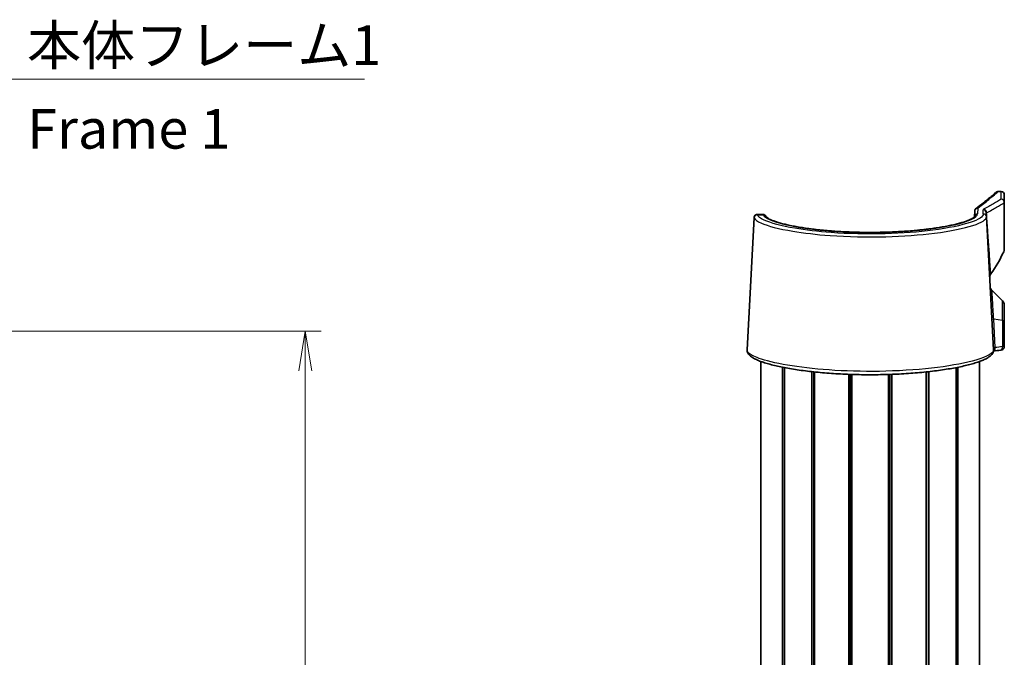
# Model space of a CAD drawing. Units: millimetres. Extents: x 14 to 3172, y 8 to 710.
# Drawn here: x 898 to 1053, y 465 to 565 of the extents above; entities that cross this region are included whole.
import ezdxf

# ---------------------------------------------------------------- set-up
doc = ezdxf.new("R2010")
doc.units = ezdxf.units.MM
doc.layers.get('Defpoints').update_dxf_attribs({"lineweight": 25})
for name, color, linetype, lineweight in [('Dimension (ISO)', 7, 'Continuous', 18), ('Dimension (ISO) @ 1', 7, 'Continuous', 18), ('Symbol (ISO)', 7, 'Continuous', 18), ('Symbol (ISO) @ 1', 7, 'Continuous', 18), ('Visible (ISO)', 7, 'Continuous', 35), ('Visible Narrow (ISO)', 7, 'Continuous', 25)]:
    doc.layers.add(name, color=color, linetype=linetype, lineweight=lineweight)
doc.styles.add('Note Text (TK)', font='MS PGothic.ttf')
doc.dimstyles.new('Default - Method 1b (TK)', dxfattribs={"dimtxt": 2.5, "dimasz": 2.5, "dimexe": 1, "dimexo": 1.5, "dimgap": 1, "dimtad": 1, "dimrnd": 1e-08, "dimdsep": 46, "dimtxsty": 'Note Text (TK)', "dimblk": 'OPEN', "dimcen": 0.09, "dimdle": 5, "dimclrd": 100, "dimclre": 100, "dimclrt": 7, "dimadec": 1, "dimazin": 1, "dimtfac": 1, "dimtmove": 0, "dimatfit": 3, "dimldrblk": 'OPEN', "dimfxl": 1, "dimtolj": 1, "dimlwd": -1, "dimlwe": -1, "dimarcsym": 0})
doc.dimstyles.new('Default - Method 1b (TK)$7', dxfattribs={"dimtxt": 2.5, "dimasz": 2.5, "dimexe": 1, "dimexo": 1.5, "dimgap": 1, "dimtad": 1, "dimrnd": 1e-08, "dimdsep": 46, "dimtxsty": 'Note Text (TK)', "dimblk": 'OPEN', "dimcen": 0.09, "dimdle": 5, "dimclrd": 100, "dimclre": 100, "dimclrt": 7, "dimadec": 1, "dimazin": 1, "dimtfac": 1, "dimtmove": 0, "dimatfit": 3, "dimldrblk": 'OPEN', "dimfxl": 1, "dimtolj": 1, "dimlwd": -1, "dimlwe": -1, "dimarcsym": 0})

# ---------------------------------------------------------------- blocks, each defined once
blk = doc.blocks.new('_Open')
at = {"color": 0, "linetype": 'ByBlock', "lineweight": -2}
for p, q in [((-1, 0.167), (0, 0)), ((-1, -0.167), (0, 0)), ((0, 0), (-1, 0))]:
    blk.add_line(p, q, dxfattribs=at)
blk = doc.blocks.new('*D26')
at = {"layer": 'Defpoints', "color": 0}
for p in [(825.23, 516.08), (825.23, 386.08), (942.73, 386.08)]:
    blk.add_point(p, dxfattribs=at)
at = {"layer": 'Dimension (ISO)', "color": 100}
for p, q in [((828.98, 516.08), (945.23, 516.08)), ((942.73, 509.83), (942.73, 392.33)), ((828.98, 386.08), (945.23, 386.08))]:
    blk.add_line(p, q, dxfattribs=at)
at = {"layer": 'Dimension (ISO)', "color": 100, "xscale": 6.25, "yscale": 6.25, "zscale": 6.25}
for p, rotation in [((942.73, 516.08), 90), ((942.73, 386.08), 270)]:
    blk.add_blockref('_Open', p, dxfattribs=dict(at, rotation=rotation))
at = {"layer": 'Dimension (ISO)', "color": 7, "insert": (937.11, 444.9), "char_height": 6.25, "attachment_point": 4, "rotation": 90, "style": 'Note Text (TK)'}
blk.add_mtext('\\A1;130', dxfattribs=at)

msp = doc.modelspace()

# ---------------------------------------------------------------- linework, layer by layer
at = {"layer": 'Visible (ISO)'}
for p, q in [((1052.5293, 538.0835), (1052.0229, 538.0835)), ((1053.0293, 537.5835), (1053.0293, 536.3892)), ((1053.0293, 529.0282), (1053.0293, 536.3892)), ((1014.944, 534.4841), (1014.0396, 534.4841)), ((1048.3244, 534.1337), (1048.3555, 535.0244)), ((1050.1835, 534.7638), (1050.2172, 534.1207)), ((1012.4415, 513.1315), (1013.5347, 533.992)), ((1051.3172, 513.1315), (1050.2172, 534.1207)), ((1052.7364, 520.8764), (1051.0818, 522.5311)), ((1053.0293, 520.1693), (1053.0293, 517.6194)), ((1053.0293, 513.6364), (1053.0293, 517.6194)), ((1014.6293, 390.871), (1014.6293, 511.296)), ((1049.1293, 390.871), (1049.1293, 511.296)), ((1018.0431, 391.7741), (1018.0431, 510.393)), ((1018.3452, 391.8334), (1018.3452, 510.3337)), ((1022.6538, 392.4719), (1022.6538, 509.6952)), ((1022.9951, 392.509), (1022.9951, 509.658)), ((1023.077, 392.5177), (1023.077, 509.6494)), ((1040.6816, 392.5177), (1040.6816, 509.6494)), ((1040.7635, 392.509), (1040.7635, 509.658)), ((1041.1049, 392.4719), (1041.1049, 509.6952)), ((1045.4134, 391.8334), (1045.4134, 510.3337)), ((1045.7156, 391.7741), (1045.7156, 510.393)), ((1028.49, 392.8974), (1028.49, 509.2697)), ((1028.7793, 392.9078), (1028.7793, 509.2593)), ((1028.7793, 392.9078), (1028.7793, 509.2593)), ((1028.9781, 392.9144), (1028.9781, 509.2527)), ((1034.7805, 392.9144), (1034.7805, 509.2527)), ((1034.9793, 392.9078), (1034.9793, 509.2593)), ((1035.2686, 392.8974), (1035.2686, 509.2697))]:
    msp.add_line(p, q, dxfattribs=at)
for centre, radius, start, end in [((1052.0229, 537.5835), 0.5, 90, 131.230181), ((1052.5293, 537.5835), 0.5, 0, 90), ((1032.5293, 538.0835), 22.5, 324.755004, 335.090847), ((1052.0293, 529.0282), 1, 335.090847, 0), ((1051.7216, 524.5223), 1, 144.755004, 183), ((1051.7889, 523.2382), 1, 183, 225), ((1052.0293, 520.1693), 1, 0, 45)]:
    msp.add_arc(centre, radius, start, end, dxfattribs=at)
msp.add_ellipse((1147.5398, -85.9215), major_axis=(-104.264, 597.5609), ratio=0.69574569, start_param=6.26117002, end_param=6.26391729, dxfattribs=at)
for points, knots in [([(1051.6934, 537.9596), (1051.6934, 537.9596), (1051.654, 537.925), (1051.4954, 537.7867), (1051.3763, 537.6831), (1051.0553, 537.4075), (1050.8533, 537.2355), (1050.3605, 536.8239), (1050.0696, 536.5843), (1049.3884, 536.0386), (1048.9982, 535.7326), (1048.5498, 535.3945)], [6.80672584, 6.80672584, 6.80672584, 6.80672584, 7.63155699, 7.63155699, 8.45638813, 8.45638813, 9.28121928, 9.28121928, 10.10605043, 10.10605043, 10.93088157, 10.93088157, 10.93088157, 10.93088157]), ([(1013.5347, 533.992), (1013.5353, 534.0028), (1013.5362, 534.0148), (1013.5396, 534.0444), (1013.542, 534.0618), (1013.5522, 534.1081), (1013.5592, 534.137), (1013.5915, 534.212), (1013.6124, 534.2549), (1013.69, 534.3461), (1013.7382, 534.3907), (1013.8535, 534.4515), (1013.911, 534.4709), (1013.993, 534.4825), (1014.0166, 534.4841), (1014.0396, 534.4841)], [0, 0, 0, 0, 0.0081060394, 0.0081060394, 0.0162120788, 0.0162120788, 0.0243181182, 0.0243181182, 0.0308194216, 0.0308194216, 0.0356601133, 0.0356601133, 0.0391276789, 0.0391276789, 0.0405301969, 0.0405301969, 0.0405301969, 0.0405301969]), ([(1014.944, 534.4841), (1014.9984, 534.4841), (1015.0468, 534.4752), (1015.1372, 534.4485), (1015.1748, 534.4293), (1015.2426, 534.3885), (1015.2674, 534.3675), (1015.3102, 534.3281), (1015.3253, 534.3107), (1015.3541, 534.2755), (1015.3647, 534.26), (1015.3853, 534.2283), (1015.3934, 534.2141), (1015.4074, 534.1882), (1015.4132, 534.1767), (1015.4226, 534.1573), (1015.4264, 534.1493), (1015.43, 534.1413)], [0.0405291788, 0.0405291788, 0.0405291788, 0.0405291788, 0.0440221558, 0.0440221558, 0.0484447695, 0.0484447695, 0.0542428798, 0.0542428798, 0.0612863256, 0.0612863256, 0.0711317434, 0.0711317434, 0.0846465204, 0.0846465204, 0.0981612975, 0.0981612975, 0.108103064, 0.108103064, 0.108103064, 0.108103064]), ([(1015.43, 534.1413), (1015.4251, 534.1521), (1015.4199, 534.163), (1015.4085, 534.1859), (1015.4023, 534.1979), (1015.3867, 534.2256), (1015.3776, 534.2412), (1015.3555, 534.2727), (1015.3468, 534.2847), (1015.3178, 534.3196), (1015.2959, 534.3453), (1015.2209, 534.4028), (1015.1797, 534.4311), (1015.0683, 534.4708), (1015.0109, 534.4841), (1014.944, 534.4841)], [0, 0, 0, 0, 0.0135147771, 0.0135147771, 0.0270295541, 0.0270295541, 0.0405443312, 0.0405443312, 0.0473017197, 0.0473017197, 0.0568663217, 0.0568663217, 0.0632778408, 0.0632778408, 0.0675738853, 0.0675738853, 0.0675738853, 0.0675738853]), ([(1048.362, 535.0855), (1048.3619, 535.0851), (1048.3618, 535.0848), (1048.3601, 535.0743), (1048.3588, 535.0647), (1048.3565, 535.044), (1048.3558, 535.0336), (1048.3555, 535.0244)], [0.3790724765, 0.3790724765, 0.3790724765, 0.3790724765, 0.3792666213, 0.3792666213, 0.3844711816, 0.3844711816, 0.3912971484, 0.3912971484, 0.3912971484, 0.3912971484]), ([(1048.8549, 535.4944), (1048.8539, 535.4944), (1048.8528, 535.4944), (1048.7999, 535.4946), (1048.7484, 535.4869), (1048.6498, 535.4558), (1048.6033, 535.4327), (1048.5087, 535.3656), (1048.4641, 535.3184), (1048.3957, 535.2095), (1048.3727, 535.1489), (1048.362, 535.0855)], [-0.0003175255, -0.0003175255, -0.0003175255, -0.0003175255, 0, 0, 0.0156185279, 0.0156185279, 0.0312286479, 0.0312286479, 0.0507635111, 0.0507635111, 0.0702471983, 0.0702471983, 0.0702471983, 0.0702471983]), ([(1048.3288, 534.1412), (1048.3288, 534.1414), (1048.3283, 534.1405), (1048.3196, 534.1244), (1048.2781, 534.0669), (1048.091, 533.9185), (1047.9431, 533.8257), (1047.5259, 533.6178), (1047.2415, 533.5005), (1046.7211, 533.3204), (1046.5234, 533.2573), (1046.0945, 533.1309), (1045.8629, 533.0676), (1045.3682, 532.9421), (1045.1048, 532.8799), (1044.549, 532.7577), (1044.2564, 532.6978), (1043.6445, 532.581), (1043.3252, 532.5242), (1042.6626, 532.4145), (1042.3193, 532.3617), (1041.6114, 532.2605), (1041.2468, 532.2123), (1040.499, 532.121), (1040.1159, 532.0779), (1039.3339, 531.9974), (1038.935, 531.96), (1038.1241, 531.8912), (1037.7122, 531.8599), (1036.8778, 531.8036), (1036.4555, 531.7786), (1035.603, 531.7352), (1035.1728, 531.7168), (1034.3073, 531.6869), (1033.8719, 531.6753), (1032.9985, 531.6589), (1032.5603, 531.6542), (1031.6839, 531.6517), (1031.2455, 531.6538), (1030.3709, 531.6651), (1029.9347, 531.6741), (1029.0669, 531.699), (1028.6353, 531.7149), (1027.7792, 531.7532), (1027.3546, 531.7757), (1026.5151, 531.8271), (1026.1002, 531.856), (1025.2823, 531.9199), (1024.8794, 531.955), (1024.0882, 532.0309), (1023.6999, 532.0717), (1022.9406, 532.1587), (1022.5696, 532.2049), (1021.8473, 532.3021), (1021.4962, 532.3532), (1020.8163, 532.4595), (1020.4876, 532.5149), (1019.8552, 532.6291), (1019.5516, 532.688), (1018.9719, 532.8085), (1018.6959, 532.8702), (1018.1739, 532.9955), (1017.928, 533.059), (1017.4686, 533.1869), (1017.255, 533.2512), (1016.8627, 533.3791), (1016.6835, 533.4428), (1016.3624, 533.5675), (1016.2196, 533.6286), (1015.8682, 533.7949), (1015.6963, 533.8984), (1015.5302, 534.0265), (1015.4903, 534.0645), (1015.4405, 534.1209), (1015.4311, 534.1388), (1015.43, 534.1413)], [0.0997131, 0.0997131, 0.0997131, 0.0997131, 0.13081578, 0.13081578, 0.32725525, 0.32725525, 0.53623446, 0.53623446, 0.7780772, 0.7780772, 0.90828247, 0.90828247, 1.04084456, 1.04084456, 1.17477807, 1.17477807, 1.30942939, 1.30942939, 1.44435985, 1.44435985, 1.57926697, 1.57926697, 1.71394903, 1.71394903, 1.84828765, 1.84828765, 1.98222445, 1.98222445, 2.11574297, 2.11574297, 2.24885798, 2.24885798, 2.38162115, 2.38162115, 2.51411226, 2.51411226, 2.64642382, 2.64642382, 2.77865904, 2.77865904, 2.91093016, 2.91093016, 3.04334311, 3.04334311, 3.17599448, 3.17599448, 3.30897067, 3.30897067, 3.44233302, 3.44233302, 3.57610928, 3.57610928, 3.71029909, 3.71029909, 3.84486313, 3.84486313, 3.9797052, 3.9797052, 4.11465287, 4.11465287, 4.24944966, 4.24944966, 4.38371925, 4.38371925, 4.51689277, 4.51689277, 4.64809146, 4.64809146, 4.7759574, 4.7759574, 5.00429426, 5.00429426, 5.11846269, 5.11846269, 5.23263112, 5.23263112, 5.23263112, 5.23263112]), ([(1015.43, 534.1413), (1015.432, 534.1369), (1015.4656, 534.0817), (1015.5995, 533.9715), (1015.6572, 533.9302), (1015.7269, 533.8863)], [0, 0, 0, 0, 0.205823513, 0.205823513, 0.309709339, 0.309709339, 0.309709339, 0.309709339]), ([(1041.6937, 532.273), (1041.9585, 532.3094), (1042.2175, 532.3471), (1042.8135, 532.4386), (1043.1452, 532.4934), (1043.7839, 532.6066), (1044.0909, 532.6651), (1044.6777, 532.785), (1044.9574, 532.8463), (1045.487, 532.9711), (1045.737, 533.0345), (1046.2047, 533.1621), (1046.4227, 533.2264), (1046.8238, 533.3545), (1047.0075, 533.4183), (1047.338, 533.5436), (1047.4856, 533.6052), (1047.7422, 533.7234), (1047.8525, 533.7803), (1048.0333, 533.8848), (1048.106, 533.9329), (1048.2495, 534.0416), (1048.2995, 534.097), (1048.3209, 534.1279), (1048.3229, 534.1309), (1048.3244, 534.1333)], [3.61923591, 3.61923591, 3.61923591, 3.61923591, 3.71852728, 3.71852728, 3.85333703, 3.85333703, 3.98828654, 3.98828654, 4.12312645, 4.12312645, 4.257492, 4.257492, 4.39084338, 4.39084338, 4.52235515, 4.52235515, 4.65074984, 4.65074984, 4.77411171, 4.77411171, 4.88874203, 4.88874203, 5.0606875, 5.0606875, 5.08483178, 5.08483178, 5.08483178, 5.08483178]), ([(1021.9258, 532.2924), (1022.1921, 532.255), (1022.4644, 532.219), (1023.1133, 532.1381), (1023.4942, 532.0943), (1024.2722, 532.0124), (1024.6692, 531.9742), (1025.3763, 531.9126), (1025.6833, 531.8879), (1025.9938, 531.865)], [1.486980502, 1.486980502, 1.486980502, 1.486980502, 1.587634923, 1.587634923, 1.722025109, 1.722025109, 1.856014156, 1.856014156, 1.956351248, 1.956351248, 1.956351248, 1.956351248]), ([(1027.8825, 531.7493), (1028.2035, 531.7336), (1028.5269, 531.7197), (1029.2837, 531.6919), (1029.7185, 531.6795), (1030.5913, 531.6614), (1031.0292, 531.6558), (1031.9055, 531.6514), (1032.344, 531.6527), (1033.2191, 531.6622), (1033.6557, 531.6704), (1034.5247, 531.6935), (1034.957, 531.7085), (1035.8149, 531.7451), (1036.2405, 531.7668), (1037.0824, 531.8165), (1037.4988, 531.8446), (1038.3197, 531.907), (1038.7243, 531.9412), (1039.4222, 532.0065), (1039.7189, 532.0363), (1040.0105, 532.0677)], [2.15569578, 2.15569578, 2.15569578, 2.15569578, 2.25555518, 2.25555518, 2.38807535, 2.38807535, 2.52040474, 2.52040474, 2.6526441, 2.6526441, 2.78490359, 2.78490359, 2.91729317, 2.91729317, 3.04990936, 3.04990936, 3.18283837, 3.18283837, 3.31614821, 3.31614821, 3.4172904, 3.4172904, 3.4172904, 3.4172904]), ([(1012.4415, 513.1315), (1012.4333, 512.9749), (1012.4679, 512.8193), (1012.6082, 512.5073), (1012.7275, 512.3621), (1012.9958, 512.1128), (1013.1434, 512.0053), (1013.489, 511.7925), (1013.6895, 511.6879), (1014.1252, 511.4894), (1014.3574, 511.3953), (1014.8546, 511.2138), (1015.1181, 511.1262), (1015.6773, 510.956), (1015.9723, 510.8734), (1016.5931, 510.7125), (1016.9186, 510.6344), (1017.5987, 510.4828), (1017.953, 510.4093), (1018.6886, 510.2675), (1019.0697, 510.1992), (1019.8562, 510.0682), (1020.2615, 510.0055), (1021.0939, 509.8862), (1021.5208, 509.8297), (1022.3934, 509.7233), (1022.8391, 509.6734), (1023.7464, 509.5807), (1024.208, 509.5378), (1025.1443, 509.4597), (1025.619, 509.4243), (1026.5786, 509.3613), (1027.0635, 509.3336), (1028.0409, 509.2864), (1028.5333, 509.2667), (1029.5229, 509.2355), (1030.0201, 509.2239), (1031.0166, 509.209), (1031.5159, 509.2056), (1032.5139, 509.2071), (1033.0127, 509.212), (1034.0071, 509.2298), (1034.5027, 509.2428), (1035.4882, 509.2768), (1035.978, 509.2979), (1036.9494, 509.3478), (1037.4309, 509.3767), (1038.3828, 509.442), (1038.8532, 509.4785), (1039.7804, 509.5588), (1040.2371, 509.6026), (1041.134, 509.697), (1041.5742, 509.7477), (1042.4355, 509.8555), (1042.8564, 509.9126), (1043.6766, 510.0328), (1044.0756, 510.0959), (1044.8494, 510.2276), (1045.2239, 510.2961), (1045.9462, 510.438), (1046.2937, 510.5115), (1046.9597, 510.6627), (1047.2779, 510.7405), (1047.8836, 510.9002), (1048.1707, 510.9821), (1048.7128, 511.1498), (1048.9672, 511.2357), (1049.4438, 511.4123), (1049.665, 511.503), (1050.0759, 511.6919), (1050.264, 511.7901), (1050.6833, 512.0457), (1050.8903, 512.2054), (1051.132, 512.4992), (1051.2011, 512.6076), (1051.2982, 512.8536), (1051.3245, 512.9924), (1051.3172, 513.1315)], [0, 0, 0, 0, 0.1457946, 0.1457946, 0.3381433, 0.3381433, 0.51265067, 0.51265067, 0.69640576, 0.69640576, 0.86848547, 0.86848547, 1.03371915, 1.03371915, 1.19511973, 1.19511973, 1.35409735, 1.35409735, 1.51133682, 1.51133682, 1.66717993, 1.66717993, 1.82180404, 1.82180404, 1.9753286, 1.9753286, 2.1278542, 2.1278542, 2.27947684, 2.27947684, 2.43029366, 2.43029366, 2.58041646, 2.58041646, 2.72998392, 2.72998392, 2.87914982, 2.87914982, 3.02807368, 3.02807368, 3.17692715, 3.17692715, 3.32588248, 3.32588248, 3.47510729, 3.47510729, 3.62476487, 3.62476487, 3.77499789, 3.77499789, 3.92593179, 3.92593179, 4.07768389, 4.07768389, 4.23036006, 4.23036006, 4.38405282, 4.38405282, 4.53884674, 4.53884674, 4.69485762, 4.69485762, 4.85228812, 4.85228812, 5.01150764, 5.01150764, 5.17321858, 5.17321858, 5.33883184, 5.33883184, 5.51122841, 5.51122841, 5.77021031, 5.77021031, 5.89970126, 5.89970126, 6.02919221, 6.02919221, 6.02919221, 6.02919221]), ([(1052.4532, 513.0914), (1052.4793, 513.0951), (1052.5048, 513.0993), (1052.5562, 513.1094), (1052.582, 513.1152), (1052.638, 513.1308), (1052.668, 513.1402), (1052.7439, 513.1735), (1052.7908, 513.1937), (1052.8767, 513.2709), (1052.8977, 513.2922), (1052.9528, 513.3622), (1052.9886, 513.4215), (1053.0222, 513.5407), (1053.0293, 513.5885), (1053.0293, 513.6364)], [0, 0, 0, 0, 0.0081757327, 0.0081757327, 0.0163514654, 0.0163514654, 0.0245271981, 0.0245271981, 0.0327029308, 0.0327029308, 0.0350813137, 0.0350813137, 0.0387919392, 0.0387919392, 0.0408786635, 0.0408786635, 0.0408786635, 0.0408786635]), ([(1053.0293, 513.6364), (1053.0293, 513.5815), (1053.0199, 513.5269), (1052.9876, 513.4271), (1052.9642, 513.3833), (1052.9097, 513.3032), (1052.8787, 513.272), (1052.8123, 513.2142), (1052.7801, 513.1947), (1052.7218, 513.1629), (1052.6965, 513.1522), (1052.674, 513.1438)], [0, 0, 0, 0, 0.0023893909, 0.0023893909, 0.005019608, 0.005019608, 0.00842265, 0.00842265, 0.0132912139, 0.0132912139, 0.0187851731, 0.0187851731, 0.0187851731, 0.0187851731])]:
    msp.add_open_spline(points, degree=3, knots=knots, dxfattribs=at)
for points in [[(1020.8938, 532.4482), (1021.0601, 532.4212), (1021.2295, 532.3946), (1021.4016, 532.3686)], [(1026.6132, 531.8218), (1026.8228, 531.808), (1027.0339, 531.7951), (1027.2462, 531.783)], [(1040.5876, 532.1325), (1040.776, 532.1546), (1040.962, 532.1773), (1041.1455, 532.2006)], [(1051.3054, 512.9261), (1051.3051, 512.926), (1051.3048, 512.926), (1051.3045, 512.9259)], [(1051.3045, 512.9259), (1051.3048, 512.926), (1051.3051, 512.926), (1051.3054, 512.9261)]]:
    msp.add_open_spline(points, degree=3, dxfattribs=at)
at = {"layer": 'Visible Narrow (ISO)'}
for p, q in [((1052.5293, 536.8873), (1052.5293, 538.0835)), ((1048.8549, 535.4944), (1048.8234, 534.5892)), ((1049.7179, 534.5892), (1049.6842, 535.2333)), ((1014.0649, 534.428), (1014.9752, 534.428)), ((1052.7364, 517.7422), (1052.7364, 520.8764)), ((1051.5866, 513.4822), (1051.3508, 517.9828)), ((1052.7364, 517.7422), (1051.3508, 517.9828)), ((1052.7364, 517.7422), (1052.7364, 513.6478))]:
    msp.add_line(p, q, dxfattribs=at)
for centre, major_axis, ratio, start_param, end_param in [((1052.5228, 536.3814), (-0.253, 0.4313), 0.98578383, 4.1036833, 5.74640553), ((1052.5293, 536.3892), (0.5, 0), 0.99632589, 0, 1.57079633), ((1048.8234, 534.0945), (-0.4997, 0.0174), 0.98925432, 4.74692077, 6.23729499), ((1049.6842, 534.7377), (0.4993, 0.0262), 0.99122193, 0, 1.51889524), ((1049.7179, 534.0945), (0.4993, 0.0262), 0.98923819, 0, 1.51899892), ((1049.7551, 534.8178), (-0.2383, 0.4396), 0.96407837, 4.0462042, 5.77103679), ((1014.0649, 533.9336), (-0.4723, -0.1642), 0.98744103, 4.38176339, 5.89176737), ((1014.9752, 533.9336), (0.4548, 0.2077), 0.98647826, 0, 1.14756332), ((1052.0579, 518.1056), (-0.9986, -0.0523), 0.12202329, 0, 0.77765049), ((1052.0293, 517.6194), (1, 0), 0.17364818, 0, 0.78539816), ((1051.2331, 513.4208), (0.0723, -0.4947), 0.71756279, 0, 1.59008669), ((1152.2781, 190.5648), (249.7919, -249.7919), 0.83909963, 2.57914742, 2.58285251), ((1052.3829, 513.5864), (0.0703, -0.495), 0.71752313, 0, 1.59291859)]:
    msp.add_ellipse(centre, major_axis=major_axis, ratio=ratio, start_param=start_param, end_param=end_param, dxfattribs=at)
for points, knots in [([(1048.8549, 535.4944), (1049.5578, 536.0253), (1050.1195, 536.4774), (1051.566, 537.6674), (1052.0226, 538.0833), (1052.0229, 538.0835), (1052.0229, 538.0835), (1052.0229, 538.0835), (1052.0229, 538.0835)], [-10.92842003, -10.92842003, -10.92842003, -10.92842003, -9.64753226, -9.64753226, -6.80764251, -6.80764251, -6.80764251, -6.80672584, -6.80672584, -6.80672584, -6.80672584]), ([(1052.5228, 536.8796), (1052.1668, 536.6704), (1051.761, 536.4347), (1050.8419, 535.912), (1050.3287, 535.6249), (1049.7551, 535.3136)], [0, 0, 0, 0, 0.73684455, 0.73684455, 1.47368909, 1.47368909, 1.47368909, 1.47368909]), ([(1050.2355, 534.7267), (1050.8124, 535.0487), (1051.3282, 535.3446), (1052.2515, 535.8827), (1052.6589, 536.1248), (1053.0162, 536.3394)], [-1.47368909, -1.47368909, -1.47368909, -1.47368909, -0.73684455, -0.73684455, 0, 0, 0, 0]), ([(1052.5293, 536.8873), (1052.5293, 536.886), (1052.5288, 536.8847), (1052.5266, 536.8821), (1052.525, 536.8809), (1052.5228, 536.8796)], [0, 0, 0, 0, 0.0045337058, 0.0045337058, 0.00906741159, 0.00906741159, 0.00906741159, 0.00906741159]), ([(1053.0162, 536.3394), (1053.0145, 535.8787), (1053.0124, 535.469), (1053.004, 534.1063), (1052.9971, 533.3866), (1052.9792, 531.6481), (1052.9691, 530.9025), (1052.9517, 529.6253), (1052.945, 529.1832), (1052.9379, 528.7071), (1052.9363, 528.607), (1052.9363, 528.607)], [-6.19350304, -6.19350304, -6.19350304, -6.19350304, -6.03906612, -6.03906612, -5.62167927, -5.62167927, -4.85347982, -4.85347982, -3.94183792, -3.94183792, -3.23565322, -3.23565322, -3.23565322, -3.23565322]), ([(1053.0162, 536.3394), (1053.0206, 536.3476), (1053.0239, 536.3558), (1053.0282, 536.3724), (1053.0293, 536.3808), (1053.0293, 536.3892)], [-0.00906741159, -0.00906741159, -0.00906741159, -0.00906741159, -0.0045337058, -0.0045337058, 0, 0, 0, 0]), ([(1014.0649, 534.428), (1014.0555, 534.4578), (1014.0482, 534.4759), (1014.0418, 534.4834), (1014.0406, 534.4841), (1014.0396, 534.4841)], [-0.1080763329, -0.1080763329, -0.1080763329, -0.1080763329, -0.0540381664, -0.0540381664, -0.0405301969, -0.0405301969, -0.0405301969, -0.0405301969]), ([(1049.7179, 534.5892), (1049.7408, 534.1513), (1049.0164, 533.6692), (1046.2495, 532.756), (1044.2138, 532.3271), (1039.5133, 531.7134), (1036.9283, 531.5117), (1031.3836, 531.3585), (1028.4177, 531.4278), (1023.6036, 531.7877), (1021.6546, 532.0233), (1017.8321, 532.6774), (1016.1611, 533.1282), (1014.5293, 533.8684), (1014.1596, 534.1549), (1014.0649, 534.428)], [0, 0, 0, 0, 0.89759026, 0.89759026, 1.79098144, 1.79098144, 2.60110719, 2.60110719, 3.46998424, 3.46998424, 4.14446321, 4.14446321, 5.02134594, 5.02134594, 5.56939764, 5.56939764, 5.56939764, 5.56939764]), ([(1014.944, 534.4841), (1014.9451, 534.4841), (1014.9464, 534.4834), (1014.9538, 534.4758), (1014.9629, 534.4578), (1014.9752, 534.428)], [-0.0675738853, -0.0675738853, -0.0675738853, -0.0675738853, -0.054051532, -0.054051532, 0, 0, 0, 0]), ([(1014.9752, 534.428), (1015.0929, 534.1699), (1015.4705, 533.9006), (1017.0837, 533.2085), (1018.7038, 532.791), (1022.7349, 532.1318), (1025.0943, 531.8836), (1030.3687, 531.609), (1033.3084, 531.6076), (1038.5697, 531.8762), (1040.9181, 532.1195), (1045.0941, 532.7921), (1046.8045, 533.2394), (1048.465, 533.9958), (1048.8133, 534.3015), (1048.8234, 534.5892)], [-5.23263112, -5.23263112, -5.23263112, -5.23263112, -4.71417606, -4.71417606, -3.88464798, -3.88464798, -3.10191583, -3.10191583, -2.24782266, -2.24782266, -1.47122055, -1.47122055, -0.58973197, -0.58973197, 0, 0, 0, 0]), ([(1049.7551, 535.3136), (1049.7311, 535.3005), (1049.713, 535.2873), (1049.6892, 535.2604), (1049.6835, 535.2469), (1049.6842, 535.2333)], [0, 0, 0, 0, 0.030842886, 0.030842886, 0.0616857721, 0.0616857721, 0.0616857721, 0.0616857721]), ([(1050.1835, 534.7638), (1050.1838, 534.7581), (1050.1884, 534.7521), (1050.2059, 534.7397), (1050.2187, 534.7333), (1050.2355, 534.7267)], [-0.0616857721, -0.0616857721, -0.0616857721, -0.0616857721, -0.030842886, -0.030842886, 0, 0, 0, 0]), ([(1050.9049, 525.0994), (1050.9049, 525.0994), (1050.885, 525.3794), (1050.8165, 526.3367), (1050.7814, 526.8276), (1050.6965, 528.0144), (1050.6498, 528.6678), (1050.5358, 530.2771), (1050.4688, 531.2247), (1050.3569, 532.8735), (1050.3275, 533.3124), (1050.2765, 534.0897), (1050.2565, 534.3972), (1050.2355, 534.7267)], [4.86138186, 4.86138186, 4.86138186, 4.86138186, 6.35398793, 6.35398793, 7.2920728, 7.2920728, 8.09230441, 8.09230441, 8.89253602, 8.89253602, 9.15404419, 9.15404419, 9.30977915, 9.30977915, 9.30977915, 9.30977915]), ([(1013.5347, 533.992), (1013.5356, 534.0082), (1013.5387, 534.0136), (1013.5493, 534.0028), (1013.5568, 533.9866), (1013.5665, 533.9597)], [0, 0, 0, 0, 0.054038166, 0.054038166, 0.108076333, 0.108076333, 0.108076333, 0.108076333]), ([(1013.5665, 533.9597), (1013.6643, 533.6871), (1014.0447, 533.401), (1015.723, 532.662), (1017.4412, 532.2119), (1021.3706, 531.5587), (1023.3739, 531.3236), (1028.3218, 530.9642), (1031.3698, 530.895), (1037.0683, 531.048), (1039.7251, 531.2493), (1044.5567, 531.8621), (1046.6496, 532.2904), (1049.4947, 533.2021), (1050.2401, 533.6835), (1050.2172, 534.1207)], [-5.56939764, -5.56939764, -5.56939764, -5.56939764, -5.02134594, -5.02134594, -4.14446321, -4.14446321, -3.46998424, -3.46998424, -2.60110719, -2.60110719, -1.79098144, -1.79098144, -0.89759026, -0.89759026, 0, 0, 0, 0]), ([(1051.3508, 517.9828), (1051.3203, 518.495), (1051.2904, 518.9987), (1051.2176, 520.2271), (1051.1778, 520.9012), (1051.1145, 521.9744), (1051.0928, 522.344), (1051.0829, 522.5125), (1051.0818, 522.5306), (1051.0818, 522.5303)], [-1.44813509, -1.44813509, -1.44813509, -1.44813509, -1.14760606, -1.14760606, -0.66675961, -0.66675961, -0.14602878, -0.14602878, 0, 0, 0, 0]), ([(1051.3172, 513.1315), (1051.344, 512.6195), (1050.37, 512.046), (1047.0272, 511.0762), (1044.9457, 510.6692), (1040.043, 510.0502), (1037.231, 509.8389), (1031.6381, 509.6946), (1028.8754, 509.7423), (1023.8202, 510.048), (1021.5137, 510.2943), (1017.5492, 510.9133), (1015.8964, 511.2857), (1013.7762, 511.974), (1013.1221, 512.2828), (1012.5406, 512.7702), (1012.4322, 512.9543), (1012.4415, 513.1315)], [-6.02919221, -6.02919221, -6.02919221, -6.02919221, -4.97466995, -4.97466995, -4.10998676, -4.10998676, -3.25375375, -3.25375375, -2.46109302, -2.46109302, -1.70757832, -1.70757832, -0.94865462, -0.94865462, -0.36486716, -0.36486716, 0, 0, 0, 0]), ([(1051.5866, 513.4822), (1051.5228, 513.4658), (1051.4686, 513.4468), (1051.3768, 513.4018), (1051.3427, 513.3752), (1051.313, 513.3301), (1051.3077, 513.3122), (1051.3087, 513.2941)], [-0.1195892, -0.1195892, -0.1195892, -0.1195892, -0.077681137, -0.077681137, -0.02987736, -0.02987736, 0, 0, 0, 0]), ([(1053.0293, 513.6364), (1053.0293, 513.638), (1053.0162, 513.6395), (1052.962, 513.6425), (1052.9182, 513.6441), (1052.8243, 513.6463), (1052.7828, 513.6471), (1052.7364, 513.6478)], [-0.0408786635, -0.0408786635, -0.0408786635, -0.0408786635, -0.0261994904, -0.0261994904, -0.0100767271, -0.0100767271, 0, 0, 0, 0])]:
    msp.add_open_spline(points, degree=3, knots=knots, dxfattribs=at)

# ---------------------------------------------------------------- texts
at = {"layer": 'Symbol (ISO)', "color": 7, "insert": (898.8292, 564.2982), "char_height": 6.25, "width": 57.017547, "attachment_point": 1, "line_spacing_factor": 1.265217, "style": 'Note Text (TK)'}
msp.add_mtext('\\fＭＳ Ｐゴシック|b0|i0;本体フレーム1\\P\\fＭＳ Ｐゴシック|b0|i0;Frame 1', dxfattribs=at)

# ---------------------------------------------------------------- dimensions: what is measured, and where the dimension line sits
at = {"layer": 'Dimension (ISO) @ 1', "color": 100}
dim = msp.add_linear_dim(base=(942.7305, 386.0835), p1=(825.2305, 516.0835), p2=(825.2305, 386.0835), angle=90, dimstyle='Default - Method 1b (TK)', override={"dimscale": 1, "dimtxt": 6.25, "dimasz": 6.25, "dimexe": 2.5, "dimexo": 3.75, "dimgap": 2.5, "dimdec": 2, "dimcen": 0.225, "dimtol": 0, "dimlim": 0, "dimtp": 0, "dimtm": 0, "dimtdec": 2, "dimtix": 0, "dimtofl": 0, "dimtmove": 0, "dimatfit": 1}, dxfattribs=at)
dim.commit()
dim.dimension.update_dxf_attribs({"geometry": '*D26', "text_midpoint": (942.7305, 451.0835), "dimtype": 128})

# ---------------------------------------------------------------- leaders
at = {"layer": 'Symbol (ISO) @ 1', "color": 100, "annotation_type": 0, "has_hookline": 1, "hookline_direction": 0, "text_width": 53.267}
msp.add_leader([(862.9284, 505.9605), (892.5792, 555.8074), (898.8292, 555.8074)], dimstyle='Default - Method 1b (TK)$7', override={"dimscale": 1, "dimtxt": 6.25, "dimasz": 6.25, "dimgap": 0, "dimtad": 1}, dxfattribs=at)

doc.saveas('drawing.dxf')
